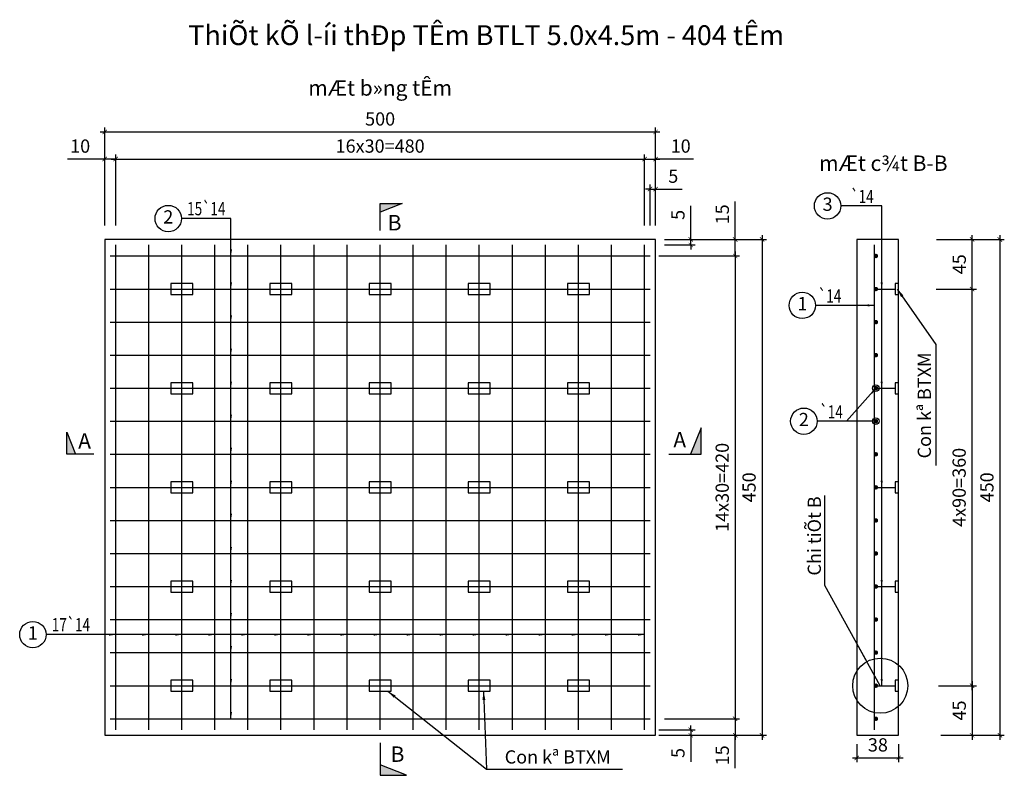
# Model space of a CAD drawing. Units: metres. Extents: x 2.4 to 31.7, y -6.2 to 9.
# Drawn here: x 2.4 to 11.3, y 2.2 to 9 of the extents above; entities that cross this region are included whole.
import ezdxf
from ezdxf.enums import TextEntityAlignment as Align

# ---------------------------------------------------------------- set-up
doc = ezdxf.new("R2010")
doc.units = ezdxf.units.M
doc.header["$MEASUREMENT"] = 0
for name, color, linetype in [('Cot thep', 4, 'Continuous'), ('Duong bao', 7, 'Continuous'), ('Ghi chu', 7, 'Continuous'), ('Kich thuoc', 7, 'Continuous')]:
    doc.layers.add(name, color=color, linetype=linetype)
doc.styles.add('VnAvant', font='VNAVAN.ttf')
doc.styles.add('VNAVANTH', font='VHAVAN.ttf')
doc.styles.add('VnheltveltH', font='VHHELS.ttf')
doc.styles.add('Vnshx', font='vnshx.shx', dxfattribs={"bigfont": 'bigfont.shx'})
doc.dimstyles.new('25xp', dxfattribs={"dimscale": 0.04, "dimtxt": 3, "dimasz": 1, "dimexe": 1, "dimexo": 2, "dimgap": 1, "dimtad": 1, "dimdec": 1, "dimlfac": 100, "dimdsep": 46, "dimtxsty": 'VnAvant', "dimblk": 'ARCHTICK', "dimcen": 1, "dimdle": 1, "dimclrd": 8, "dimclre": 8, "dimclrt": 256, "dimadec": 0, "dimazin": 0, "dimtfac": 1, "dimtdec": 1, "dimtmove": 0, "dimatfit": 3, "dimfxl": 0, "dimarcsym": 0})

# ---------------------------------------------------------------- blocks, each defined once
blk = doc.blocks.new('mat cat')
at = {"layer": 'Ghi chu'}
blk.add_hatch(color=8, dxfattribs=at).paths.add_polyline_path([(0, 0), (0, -8), (20, 0)])
at = {"layer": 'Ghi chu', "color": 8}
blk.add_lwpolyline([(0, -24.44), (0, 0), (20, 0), (0, -8)], dxfattribs=at)
blk = doc.blocks.new('_ArchTick')
at = {"color": 0, "linetype": 'ByBlock', "const_width": 0.15}
blk.add_lwpolyline([(-0.5, -0.5), (0.5, 0.5)], dxfattribs=at)
blk = doc.blocks.new('*D10')
at = {"layer": 'Defpoints', "color": 0}
for p in [(8.1738, 2.6687), (8.1238, 2.5187), (8.8963, 2.5187)]:
    blk.add_point(p, dxfattribs=at)
at = {"layer": 'Kich thuoc', "color": 8, "linetype": 'Continuous', "lineweight": -2}
for p, q in [((8.8963, 2.7087), (8.8963, 2.4787)), ((8.2538, 2.6687), (8.9363, 2.6687)), ((8.2038, 2.5187), (8.9363, 2.5187)), ((8.8963, 2.2212), (8.8963, 2.5187))]:
    blk.add_line(p, q, dxfattribs=at)
at = {"layer": 'Kich thuoc', "color": 8, "lineweight": -2, "xscale": 0.04, "yscale": 0.04, "zscale": 0.04}
for p, rotation in [((8.8963, 2.6687), 90), ((8.8963, 2.5187), 270)]:
    blk.add_blockref('_ArchTick', p, dxfattribs=dict(at, rotation=rotation))
at = {"layer": 'Kich thuoc', "insert": (8.7952, 2.3365), "char_height": 0.12, "attachment_point": 5, "rotation": 90, "style": 'VnAvant'}
blk.add_mtext('15', dxfattribs=at)
blk = doc.blocks.new('*D11')
at = {"layer": 'Defpoints', "color": 0}
for p in [(8.1238, 2.5687), (8.1738, 2.5187), (8.4935, 2.5187)]:
    blk.add_point(p, dxfattribs=at)
at = {"layer": 'Kich thuoc', "color": 8, "linetype": 'Continuous', "lineweight": -2}
for p, q in [((8.4935, 2.5687), (8.4935, 2.6087)), ((8.2038, 2.5687), (8.5335, 2.5687)), ((8.2538, 2.5187), (8.5335, 2.5187)), ((8.4935, 2.5687), (8.4935, 2.5187)), ((8.4935, 2.5187), (8.4935, 2.2771))]:
    blk.add_line(p, q, dxfattribs=at)
at = {"layer": 'Kich thuoc', "color": 8, "lineweight": -2, "xscale": 0.04, "yscale": 0.04, "zscale": 0.04}
for p, rotation in [((8.4935, 2.5687), 270), ((8.4935, 2.5187), 90)]:
    blk.add_blockref('_ArchTick', p, dxfattribs=dict(at, rotation=rotation))
at = {"layer": 'Kich thuoc', "insert": (8.3924, 2.3579), "char_height": 0.12, "attachment_point": 5, "rotation": 90, "style": 'VnAvant'}
blk.add_mtext('5', dxfattribs=at)
blk = doc.blocks.new('*D12')
at = {"layer": 'Defpoints', "color": 0}
for p in [(8.1738, 7.4762), (8.1238, 7.065), (8.1738, 7.065)]:
    blk.add_point(p, dxfattribs=at)
at = {"layer": 'Kich thuoc', "color": 8, "linetype": 'Continuous', "lineweight": -2}
for p, q in [((8.1238, 7.145), (8.1238, 7.5162)), ((8.1738, 7.145), (8.1738, 7.5162)), ((8.1238, 7.4762), (8.0838, 7.4762)), ((8.1238, 7.4762), (8.1738, 7.4762)), ((8.1738, 7.4762), (8.4153, 7.4762))]:
    blk.add_line(p, q, dxfattribs=at)
at = {"layer": 'Kich thuoc', "color": 8, "lineweight": -2, "xscale": 0.04, "yscale": 0.04, "zscale": 0.04}
blk.add_blockref('_ArchTick', (8.1238, 7.4762), dxfattribs=at)
at = {"layer": 'Kich thuoc', "color": 8, "lineweight": -2, "xscale": 0.04, "yscale": 0.04, "zscale": 0.04, "rotation": 180}
blk.add_blockref('_ArchTick', (8.1738, 7.4762), dxfattribs=at)
at = {"layer": 'Kich thuoc', "insert": (8.3345, 7.5773), "char_height": 0.12, "attachment_point": 5, "style": 'VnAvant'}
blk.add_mtext('5', dxfattribs=at)
blk = doc.blocks.new('*D13')
at = {"layer": 'Defpoints', "color": 0}
for p in [(3.2738, 7.7485), (3.1738, 7.065), (3.2738, 7.065)]:
    blk.add_point(p, dxfattribs=at)
at = {"layer": 'Kich thuoc', "color": 8, "linetype": 'Continuous', "lineweight": -2}
for p, q in [((3.1738, 7.145), (3.1738, 7.7885)), ((3.2738, 7.145), (3.2738, 7.7885)), ((3.1738, 7.7485), (2.8358, 7.7485)), ((3.2738, 7.7485), (3.1338, 7.7485))]:
    blk.add_line(p, q, dxfattribs=at)
at = {"layer": 'Kich thuoc', "color": 8, "lineweight": -2, "xscale": 0.04, "yscale": 0.04, "zscale": 0.04, "rotation": 180}
blk.add_blockref('_ArchTick', (3.1738, 7.7485), dxfattribs=at)
at = {"layer": 'Kich thuoc', "color": 8, "lineweight": -2, "xscale": 0.04, "yscale": 0.04, "zscale": 0.04}
blk.add_blockref('_ArchTick', (3.2738, 7.7485), dxfattribs=at)
at = {"layer": 'Kich thuoc', "insert": (2.9509, 7.8506), "char_height": 0.12, "attachment_point": 5, "style": 'VnAvant'}
blk.add_mtext('10', dxfattribs=at)
blk = doc.blocks.new('*D14')
at = {"layer": 'Defpoints', "color": 0}
for p in [(8.0738, 7.7485), (3.2738, 7.065), (8.0738, 7.065)]:
    blk.add_point(p, dxfattribs=at)
at = {"layer": 'Kich thuoc', "color": 8, "linetype": 'Continuous', "lineweight": -2}
for p, q in [((3.2738, 7.145), (3.2738, 7.7885)), ((8.0738, 7.145), (8.0738, 7.7885)), ((3.2338, 7.7485), (8.1138, 7.7485))]:
    blk.add_line(p, q, dxfattribs=at)
at = {"layer": 'Kich thuoc', "color": 8, "lineweight": -2, "xscale": 0.04, "yscale": 0.04, "zscale": 0.04, "rotation": 180}
blk.add_blockref('_ArchTick', (3.2738, 7.7485), dxfattribs=at)
at = {"layer": 'Kich thuoc', "color": 8, "lineweight": -2, "xscale": 0.04, "yscale": 0.04, "zscale": 0.04}
blk.add_blockref('_ArchTick', (8.0738, 7.7485), dxfattribs=at)
at = {"layer": 'Kich thuoc', "insert": (5.6738, 7.8506), "char_height": 0.12, "attachment_point": 5, "style": 'VnAvant'}
blk.add_mtext('16x30=480', dxfattribs=at)
blk = doc.blocks.new('*D15')
at = {"layer": 'Defpoints', "color": 0}
for p in [(8.1738, 7.7485), (8.0738, 7.065), (8.1738, 7.065)]:
    blk.add_point(p, dxfattribs=at)
at = {"layer": 'Kich thuoc', "color": 8, "linetype": 'Continuous', "lineweight": -2}
for p, q in [((8.0738, 7.145), (8.0738, 7.7885)), ((8.1738, 7.145), (8.1738, 7.7885)), ((8.0338, 7.7485), (8.2138, 7.7485)), ((8.517, 7.7485), (8.1738, 7.7485))]:
    blk.add_line(p, q, dxfattribs=at)
at = {"layer": 'Kich thuoc', "color": 8, "lineweight": -2, "xscale": 0.04, "yscale": 0.04, "zscale": 0.04, "rotation": 180}
blk.add_blockref('_ArchTick', (8.0738, 7.7485), dxfattribs=at)
at = {"layer": 'Kich thuoc', "color": 8, "lineweight": -2, "xscale": 0.04, "yscale": 0.04, "zscale": 0.04}
blk.add_blockref('_ArchTick', (8.1738, 7.7485), dxfattribs=at)
at = {"layer": 'Kich thuoc', "insert": (8.4019, 7.8506), "char_height": 0.12, "attachment_point": 5, "style": 'VnAvant'}
blk.add_mtext('10', dxfattribs=at)
blk = doc.blocks.new('*D16')
at = {"layer": 'Defpoints', "color": 0}
for p in [(8.1738, 7.9945), (3.1738, 7.065), (8.1738, 7.065)]:
    blk.add_point(p, dxfattribs=at)
at = {"layer": 'Kich thuoc', "color": 8, "linetype": 'Continuous', "lineweight": -2}
for p, q in [((3.1338, 7.9945), (8.2138, 7.9945)), ((3.1738, 7.145), (3.1738, 8.0345)), ((8.1738, 7.145), (8.1738, 8.0345))]:
    blk.add_line(p, q, dxfattribs=at)
at = {"layer": 'Kich thuoc', "color": 8, "lineweight": -2, "xscale": 0.04, "yscale": 0.04, "zscale": 0.04, "rotation": 180}
blk.add_blockref('_ArchTick', (3.1738, 7.9945), dxfattribs=at)
at = {"layer": 'Kich thuoc', "color": 8, "lineweight": -2, "xscale": 0.04, "yscale": 0.04, "zscale": 0.04}
blk.add_blockref('_ArchTick', (8.1738, 7.9945), dxfattribs=at)
at = {"layer": 'Kich thuoc', "insert": (5.6738, 8.0966), "char_height": 0.12, "attachment_point": 5, "style": 'VnAvant'}
blk.add_mtext('500', dxfattribs=at)
blk = doc.blocks.new('*D17')
at = {"layer": 'Defpoints', "color": 0}
for p in [(8.1738, 7.0187), (8.1738, 2.5187), (9.1401, 2.5187)]:
    blk.add_point(p, dxfattribs=at)
at = {"layer": 'Kich thuoc', "color": 8, "linetype": 'Continuous', "lineweight": -2}
for p, q in [((8.2538, 7.0187), (9.1801, 7.0187)), ((9.1401, 7.0587), (9.1401, 2.4787)), ((8.2538, 2.5187), (9.1801, 2.5187))]:
    blk.add_line(p, q, dxfattribs=at)
at = {"layer": 'Kich thuoc', "color": 8, "lineweight": -2, "xscale": 0.04, "yscale": 0.04, "zscale": 0.04}
for p, rotation in [((9.1401, 7.0187), 90), ((9.1401, 2.5187), 270)]:
    blk.add_blockref('_ArchTick', p, dxfattribs=dict(at, rotation=rotation))
at = {"layer": 'Kich thuoc', "insert": (9.0381, 4.7687), "char_height": 0.12, "attachment_point": 5, "rotation": 90, "style": 'VnAvant'}
blk.add_mtext('450', dxfattribs=at)
blk = doc.blocks.new('*D18')
at = {"layer": 'Defpoints', "color": 0}
for p in [(10.6418, 6.5687), (11.047, 6.5687), (10.6631, 2.9687)]:
    blk.add_point(p, dxfattribs=at)
at = {"layer": 'Kich thuoc', "color": 8, "linetype": 'Continuous', "lineweight": -2}
for p, q in [((10.7218, 6.5687), (11.087, 6.5687)), ((11.047, 2.9287), (11.047, 6.6087)), ((10.7431, 2.9687), (11.087, 2.9687))]:
    blk.add_line(p, q, dxfattribs=at)
at = {"layer": 'Kich thuoc', "color": 8, "lineweight": -2, "xscale": 0.04, "yscale": 0.04, "zscale": 0.04}
for p, rotation in [((11.047, 6.5687), 90), ((11.047, 2.9687), 270)]:
    blk.add_blockref('_ArchTick', p, dxfattribs=dict(at, rotation=rotation))
at = {"layer": 'Kich thuoc', "insert": (10.9449, 4.7687), "char_height": 0.12, "attachment_point": 5, "rotation": 90, "style": 'VnAvant'}
blk.add_mtext('4x90=360', dxfattribs=at)
blk = doc.blocks.new('*D19')
at = {"layer": 'Defpoints', "color": 0}
for p in [(10.6447, 7.0187), (11.047, 7.0187), (10.6418, 6.5687)]:
    blk.add_point(p, dxfattribs=at)
at = {"layer": 'Kich thuoc', "color": 8, "linetype": 'Continuous', "lineweight": -2}
for p, q in [((10.7247, 7.0187), (11.087, 7.0187)), ((11.047, 6.5287), (11.047, 7.0587)), ((10.7218, 6.5687), (11.087, 6.5687))]:
    blk.add_line(p, q, dxfattribs=at)
at = {"layer": 'Kich thuoc', "color": 8, "lineweight": -2, "xscale": 0.04, "yscale": 0.04, "zscale": 0.04}
for p, rotation in [((11.047, 7.0187), 90), ((11.047, 6.5687), 270)]:
    blk.add_blockref('_ArchTick', p, dxfattribs=dict(at, rotation=rotation))
at = {"layer": 'Kich thuoc', "insert": (10.9459, 6.7937), "char_height": 0.12, "attachment_point": 5, "rotation": 90, "style": 'VnAvant'}
blk.add_mtext('45', dxfattribs=at)
blk = doc.blocks.new('*D20')
at = {"layer": 'Defpoints', "color": 0}
for p in [(10.6447, 7.0187), (10.6827, 2.5187), (11.2994, 2.5187)]:
    blk.add_point(p, dxfattribs=at)
at = {"layer": 'Kich thuoc', "color": 8, "linetype": 'Continuous', "lineweight": -2}
for p, q in [((10.7247, 7.0187), (11.3394, 7.0187)), ((11.2994, 7.0587), (11.2994, 2.4787)), ((10.7627, 2.5187), (11.3394, 2.5187))]:
    blk.add_line(p, q, dxfattribs=at)
at = {"layer": 'Kich thuoc', "color": 8, "lineweight": -2, "xscale": 0.04, "yscale": 0.04, "zscale": 0.04}
for p, rotation in [((11.2994, 7.0187), 90), ((11.2994, 2.5187), 270)]:
    blk.add_blockref('_ArchTick', p, dxfattribs=dict(at, rotation=rotation))
at = {"layer": 'Kich thuoc', "insert": (11.1973, 4.7687), "char_height": 0.12, "attachment_point": 5, "rotation": 90, "style": 'VnAvant'}
blk.add_mtext('450', dxfattribs=at)
blk = doc.blocks.new('Con ke')
at = {"layer": 'Duong bao'}
blk.add_lwpolyline([(-0.1, -0.05), (0.1, -0.05), (0.1, 0.05), (-0.1, 0.05)], close=True, dxfattribs=at)
blk = doc.blocks.new('Con ke BB')
at = {"layer": 'Duong bao'}
blk.add_lwpolyline([(-0.03, -0.05), (0, -0.05), (0, 0.05), (-0.03, 0.05)], close=True, dxfattribs=at)
blk = doc.blocks.new('*D24')
at = {"layer": 'Defpoints', "color": 0}
for p in [(10.0001, 2.5187), (10.3801, 2.5187), (10.3801, 2.3138)]:
    blk.add_point(p, dxfattribs=at)
at = {"layer": 'Kich thuoc', "color": 8, "linetype": 'Continuous', "lineweight": -2}
for p, q in [((10.0001, 2.4387), (10.0001, 2.2738)), ((10.3801, 2.4387), (10.3801, 2.2738)), ((9.9601, 2.3138), (10.4201, 2.3138))]:
    blk.add_line(p, q, dxfattribs=at)
at = {"layer": 'Kich thuoc', "color": 8, "lineweight": -2, "xscale": 0.04, "yscale": 0.04, "zscale": 0.04, "rotation": 180}
blk.add_blockref('_ArchTick', (10.0001, 2.3138), dxfattribs=at)
at = {"layer": 'Kich thuoc', "color": 8, "lineweight": -2, "xscale": 0.04, "yscale": 0.04, "zscale": 0.04}
blk.add_blockref('_ArchTick', (10.3801, 2.3138), dxfattribs=at)
at = {"layer": 'Kich thuoc', "insert": (10.1921, 2.4159), "char_height": 0.12, "attachment_point": 5, "style": 'VnAvant'}
blk.add_mtext('38', dxfattribs=at)
blk = doc.blocks.new('*D25')
at = {"layer": 'Defpoints', "color": 0}
for p in [(10.6631, 2.9687), (10.6827, 2.5187), (11.047, 2.5187)]:
    blk.add_point(p, dxfattribs=at)
at = {"layer": 'Kich thuoc', "color": 8, "linetype": 'Continuous', "lineweight": -2}
for p, q in [((10.7431, 2.9687), (11.087, 2.9687)), ((11.047, 3.0087), (11.047, 2.4787)), ((10.7627, 2.5187), (11.087, 2.5187))]:
    blk.add_line(p, q, dxfattribs=at)
at = {"layer": 'Kich thuoc', "color": 8, "lineweight": -2, "xscale": 0.04, "yscale": 0.04, "zscale": 0.04}
for p, rotation in [((11.047, 2.9687), 90), ((11.047, 2.5187), 270)]:
    blk.add_blockref('_ArchTick', p, dxfattribs=dict(at, rotation=rotation))
at = {"layer": 'Kich thuoc', "insert": (10.9459, 2.7437), "char_height": 0.12, "attachment_point": 5, "rotation": 90, "style": 'VnAvant'}
blk.add_mtext('45', dxfattribs=at)
blk = doc.blocks.new('*D28')
at = {"layer": 'Defpoints', "color": 0}
for p in [(8.1238, 6.8687), (8.1738, 2.6687), (8.8963, 2.6687)]:
    blk.add_point(p, dxfattribs=at)
at = {"layer": 'Kich thuoc', "color": 8, "linetype": 'Continuous', "lineweight": -2}
for p, q in [((8.8963, 6.9087), (8.8963, 2.6287)), ((8.2038, 6.8687), (8.9363, 6.8687)), ((8.2538, 2.6687), (8.9363, 2.6687))]:
    blk.add_line(p, q, dxfattribs=at)
at = {"layer": 'Kich thuoc', "color": 8, "lineweight": -2, "xscale": 0.04, "yscale": 0.04, "zscale": 0.04}
for p, rotation in [((8.8963, 6.8687), 90), ((8.8963, 2.6687), 270)]:
    blk.add_blockref('_ArchTick', p, dxfattribs=dict(at, rotation=rotation))
at = {"layer": 'Kich thuoc', "insert": (8.7942, 4.7687), "char_height": 0.12, "attachment_point": 5, "rotation": 90, "style": 'VnAvant'}
blk.add_mtext('14x30=420', dxfattribs=at)
blk = doc.blocks.new('*D29')
at = {"layer": 'Defpoints', "color": 0}
for p in [(8.1738, 7.0187), (8.1738, 6.9687), (8.4935, 6.9687)]:
    blk.add_point(p, dxfattribs=at)
at = {"layer": 'Kich thuoc', "color": 8, "linetype": 'Continuous', "lineweight": -2}
for p, q in [((8.4935, 7.0187), (8.4935, 7.3224)), ((8.2538, 7.0187), (8.5335, 7.0187)), ((8.4935, 6.9687), (8.4935, 7.0187)), ((8.2538, 6.9687), (8.5335, 6.9687)), ((8.4935, 6.9687), (8.4935, 6.9287))]:
    blk.add_line(p, q, dxfattribs=at)
at = {"layer": 'Kich thuoc', "color": 8, "lineweight": -2, "xscale": 0.04, "yscale": 0.04, "zscale": 0.04}
for p, rotation in [((8.4935, 7.0187), 270), ((8.4935, 6.9687), 90)]:
    blk.add_blockref('_ArchTick', p, dxfattribs=dict(at, rotation=rotation))
at = {"layer": 'Kich thuoc', "insert": (8.3924, 7.2416), "char_height": 0.12, "attachment_point": 5, "rotation": 90, "style": 'VnAvant'}
blk.add_mtext('5', dxfattribs=at)
blk = doc.blocks.new('*D30')
at = {"layer": 'Defpoints', "color": 0}
for p in [(8.1738, 7.0187), (8.1738, 6.8687), (8.8963, 6.8687)]:
    blk.add_point(p, dxfattribs=at)
at = {"layer": 'Kich thuoc', "color": 8, "linetype": 'Continuous', "lineweight": -2}
for p, q in [((8.8963, 7.0187), (8.8963, 7.3618)), ((8.2538, 7.0187), (8.9363, 7.0187)), ((8.8963, 6.8687), (8.8963, 7.0587)), ((8.2538, 6.8687), (8.9363, 6.8687))]:
    blk.add_line(p, q, dxfattribs=at)
at = {"layer": 'Kich thuoc', "color": 8, "lineweight": -2, "xscale": 0.04, "yscale": 0.04, "zscale": 0.04}
for p, rotation in [((8.8963, 7.0187), 90), ((8.8963, 6.8687), 270)]:
    blk.add_blockref('_ArchTick', p, dxfattribs=dict(at, rotation=rotation))
at = {"layer": 'Kich thuoc', "insert": (8.7952, 7.2465), "char_height": 0.12, "attachment_point": 5, "rotation": 90, "style": 'VnAvant'}
blk.add_mtext('15', dxfattribs=at)

msp = doc.modelspace()

# ---------------------------------------------------------------- linework, layer by layer
at = {"layer": 'Cot thep'}
for p, q in [((3.2738, 2.5687), (3.2738, 6.9687)), ((3.5738, 2.5687), (3.5738, 6.9687)), ((3.8738, 2.5687), (3.8738, 6.9687)), ((4.1738, 2.5687), (4.1738, 6.9687)), ((4.4738, 2.5687), (4.4738, 6.9687)), ((4.7738, 2.5687), (4.7738, 6.9687)), ((5.0738, 2.5687), (5.0738, 6.9687)), ((5.3738, 2.5687), (5.3738, 6.9687)), ((5.6738, 2.5687), (5.6738, 6.9687)), ((5.9738, 2.5687), (5.9738, 6.9687)), ((6.2738, 2.5687), (6.2738, 6.9687)), ((6.5738, 2.5687), (6.5738, 6.9687)), ((6.8738, 2.5687), (6.8738, 6.9687)), ((7.1738, 2.5687), (7.1738, 6.9687)), ((7.4738, 2.5687), (7.4738, 6.9687)), ((7.7738, 2.5687), (7.7738, 6.9687)), ((8.0738, 2.5687), (8.0738, 6.9687)), ((10.1601, 2.5687), (10.1601, 6.9687)), ((3.2238, 6.8687), (8.1238, 6.8687)), ((3.2238, 6.5687), (8.1238, 6.5687)), ((10.1881, 6.5687), (10.3431, 6.5687)), ((3.2238, 6.2687), (8.1238, 6.2687)), ((3.2238, 5.9687), (8.1238, 5.9687)), ((3.2238, 5.6687), (8.1238, 5.6687)), ((10.1881, 5.6687), (10.3431, 5.6687)), ((3.2238, 5.3687), (8.1238, 5.3687)), ((3.2238, 5.0687), (8.1238, 5.0687)), ((3.2238, 4.7687), (8.1238, 4.7687)), ((10.1881, 4.7687), (10.3431, 4.7687)), ((3.2238, 4.4687), (8.1238, 4.4687)), ((3.2238, 4.1687), (8.1238, 4.1687)), ((3.2238, 3.8687), (8.1238, 3.8687)), ((10.1881, 3.8687), (10.3431, 3.8687)), ((3.2238, 3.5687), (8.1238, 3.5687)), ((3.2238, 3.2687), (8.1238, 3.2687)), ((3.2238, 2.9687), (8.1238, 2.9687)), ((10.1881, 2.9687), (10.3431, 2.9687)), ((3.2238, 2.6687), (8.1238, 2.6687))]:
    msp.add_line(p, q, dxfattribs=at)
at = {"layer": 'Cot thep', "const_width": 0.02}
for points in [[(10.1641, 6.8687, 1), (10.1841, 6.8687, 1)], [(10.1641, 6.5687, 1), (10.1841, 6.5687, 1)], [(10.1641, 6.2687, 1), (10.1841, 6.2687, 1)], [(10.1641, 5.9687, 1), (10.1841, 5.9687, 1)], [(10.1641, 5.6687, 1), (10.1841, 5.6687, 1)], [(10.1641, 5.3687, 1), (10.1841, 5.3687, 1)], [(10.1641, 5.0687, 1), (10.1841, 5.0687, 1)], [(10.1641, 4.7687, 1), (10.1841, 4.7687, 1)], [(10.1641, 4.4687, 1), (10.1841, 4.4687, 1)], [(10.1641, 4.1687, 1), (10.1841, 4.1687, 1)], [(10.1641, 3.8687, 1), (10.1841, 3.8687, 1)], [(10.1641, 3.5687, 1), (10.1841, 3.5687, 1)], [(10.1641, 3.2687, 1), (10.1841, 3.2687, 1)], [(10.1641, 2.9687, 1), (10.1841, 2.9687, 1)], [(10.1641, 2.6687, 1), (10.1841, 2.6687, 1)]]:
    msp.add_lwpolyline(points, format="xyb", close=True, dxfattribs=at)
at = {"layer": 'Duong bao'}
for points in [[(3.1738, 2.5187), (8.1738, 2.5187), (8.1738, 7.0187), (3.1738, 7.0187)], [(10.0001, 2.5187), (10.3801, 2.5187), (10.3801, 7.0187), (10.0001, 7.0187)]]:
    msp.add_lwpolyline(points, close=True, dxfattribs=at)
at = {"layer": 'Ghi chu', "color": 8}
for centre in [(9.7354, 7.3232), (3.7508, 7.2079), (9.506, 6.4204), (9.52, 5.3687), (2.5221, 3.432)]:
    msp.add_circle(centre, 0.12, dxfattribs=at)

# ---------------------------------------------------------------- block references
at = {"layer": 'Duong bao'}
for name, p in [('Con ke', (3.8738, 6.5687)), ('Con ke', (4.7738, 6.5687)), ('Con ke', (5.6738, 6.5687)), ('Con ke', (6.5738, 6.5687)), ('Con ke', (7.4738, 6.5687)), ('Con ke BB', (10.3801, 6.5687)), ('Con ke', (3.8738, 5.6687)), ('Con ke', (4.7738, 5.6687)), ('Con ke', (5.6738, 5.6687)), ('Con ke', (6.5738, 5.6687)), ('Con ke', (7.4738, 5.6687)), ('Con ke BB', (10.3801, 5.6687)), ('Con ke', (3.8738, 4.7687)), ('Con ke', (4.7738, 4.7687)), ('Con ke', (5.6738, 4.7687)), ('Con ke', (6.5738, 4.7687)), ('Con ke', (7.4738, 4.7687)), ('Con ke BB', (10.3801, 4.7687)), ('Con ke', (3.8738, 3.8687)), ('Con ke', (4.7738, 3.8687)), ('Con ke', (5.6738, 3.8687)), ('Con ke', (6.5738, 3.8687)), ('Con ke', (7.4738, 3.8687)), ('Con ke BB', (10.3801, 3.8687)), ('Con ke', (3.8738, 2.9687)), ('Con ke', (4.7738, 2.9687)), ('Con ke', (5.6738, 2.9687)), ('Con ke', (6.5738, 2.9687)), ('Con ke', (7.4738, 2.9687)), ('Con ke BB', (10.3801, 2.9687))]:
    msp.add_blockref(name, p, dxfattribs=at)
at = {"layer": 'Ghi chu', "xscale": 0.00999999999999801, "yscale": 0.01000000000000512, "zscale": 0.01}
msp.add_blockref('mat cat', (5.6738, 7.3452), dxfattribs=at)
at = {"layer": 'Ghi chu'}
for p, xscale, yscale, zscale, rotation in [((8.5871, 5.0687), -0.01200000000000045, 0.01200000000000045, 0.012, 270), ((2.8293, 5.0687), 0.01000000000000512, 0.01000000000000512, 0.01, 90), ((5.6738, 2.1553), -0.01200000000000045, 0.01200000000000045, 0.012, 180)]:
    msp.add_blockref('mat cat', p, dxfattribs=dict(at, xscale=xscale, yscale=yscale, zscale=zscale, rotation=rotation))

# ---------------------------------------------------------------- texts
for s, height, style, p in [('%%UThiÕt kÕ l\xadíi thÐp TÊm BTLT 5.0x4.5m - 404 tÊm', 0.18, 'VnheltveltH', (6.6365, 8.7826)), ('%%UmÆt b»ng tÊm', 0.14, 'VNAVANTH', (5.6738, 8.324)), ('%%UmÆt c¾t B-B', 0.14, 'VNAVANTH', (10.2411, 7.6407)), ('B', 0.14, 'VnheltveltH', (5.8052, 7.1007)), ('A', 0.14, 'VnheltveltH', (2.991, 5.1205)), ('A', 0.14, 'VnheltveltH', (8.3932, 5.1309)), ('B', 0.14, 'VnheltveltH', (5.8315, 2.2774))]:
    msp.add_text(s, height=height, dxfattribs=dict(at, style=style)).set_placement(p, align=Align.CENTER)
at = {"layer": 'Ghi chu', "color": 3, "style": 'Vnshx', "width": 0.75}
for s, p in [('`14', (9.9432, 7.3482)), ('15`14', (3.9225, 7.2379)), ('`14', (9.649, 6.4454)), ('`14', (9.663, 5.3937)), ('17`14', (2.6938, 3.462))]:
    msp.add_text(s, height=0.12, dxfattribs=at).set_placement(p)
at = {"layer": 'Ghi chu', "style": 'VnAvant'}
for s, p in [('3', (9.7354, 7.3232)), ('2', (3.7508, 7.2079)), ('1', (9.506, 6.4204)), ('2', (9.52, 5.3687)), ('1', (2.5221, 3.432))]:
    msp.add_text(s, height=0.12, dxfattribs=at).set_placement(p, align=Align.MIDDLE)
for s, p in [('Con kª BTXM', (10.6735, 5.0312)), ('Chi tiÕt B', (9.6748, 3.9679))]:
    msp.add_text(s, height=0.12, rotation=90, dxfattribs=at).set_placement(p)
msp.add_text('Con kª BTXM', height=0.12, dxfattribs=at).set_placement((6.8044, 2.262))

# ---------------------------------------------------------------- dimensions: what is measured, and where the dimension line sits
at = {"layer": 'Kich thuoc'}
for base, p1, picture, middle in [((8.1738, 7.9945), (3.1738, 7.065), '*D16', (5.6738, 8.0966)), ((8.1738, 7.4762), (8.1238, 7.065), '*D12', (8.3345, 7.5773))]:
    dim = msp.add_linear_dim(base=base, p1=p1, p2=(8.1738, 7.065), dimstyle='25xp', dxfattribs=at)
    dim.commit()
    dim.dimension.update_dxf_attribs({"geometry": picture, "text_midpoint": middle})
for base, p1, p2, picture, middle in [((3.2738, 7.7485), (3.1738, 7.065), (3.2738, 7.065), '*D13', (2.9509, 7.7485)), ((10.3801, 2.3138), (10.0001, 2.5187), (10.3801, 2.5187), '*D24', (10.1921, 2.3138))]:
    dim = msp.add_linear_dim(base=base, p1=p1, p2=p2, dimstyle='25xp', dxfattribs=at)
    dim.commit()
    dim.dimension.update_dxf_attribs({"geometry": picture, "text_midpoint": middle, "dimtype": 160})
dim = msp.add_linear_dim(base=(8.0738, 7.7485), p1=(3.2738, 7.065), p2=(8.0738, 7.065), text='16x30=<>', dimstyle='25xp', override={"dimtmove": 1}, dxfattribs=at)
dim.commit()
dim.dimension.update_dxf_attribs({"geometry": '*D14', "text_midpoint": (5.6738, 7.8506)})
dim = msp.add_linear_dim(base=(8.1738, 7.7485), p1=(8.0738, 7.065), p2=(8.1738, 7.065), dimstyle='25xp', override={"dimtmove": 1}, dxfattribs=at)
dim.commit()
dim.dimension.update_dxf_attribs({"geometry": '*D15', "text_midpoint": (8.4019, 7.7485), "dimtype": 160})
for base, p2, picture, middle in [((8.8963, 6.8687), (8.1738, 6.8687), '*D30', (8.8963, 7.2465)), ((8.4935, 6.9687), (8.1738, 6.9687), '*D29', (8.4935, 7.2416))]:
    dim = msp.add_linear_dim(base=base, p1=(8.1738, 7.0187), p2=p2, angle=90, dimstyle='25xp', dxfattribs=at)
    dim.commit()
    dim.dimension.update_dxf_attribs({"geometry": picture, "text_midpoint": middle, "dimtype": 160})
for base, p1, p2, picture, middle in [((9.1401, 2.5187), (8.1738, 7.0187), (8.1738, 2.5187), '*D17', (9.0381, 4.7687)), ((11.2994, 2.5187), (10.6447, 7.0187), (10.6827, 2.5187), '*D20', (11.1973, 4.7687)), ((8.4935, 2.5187), (8.1238, 2.5687), (8.1738, 2.5187), '*D11', (8.3924, 2.3579))]:
    dim = msp.add_linear_dim(base=base, p1=p1, p2=p2, angle=90, dimstyle='25xp', dxfattribs=at)
    dim.commit()
    dim.dimension.update_dxf_attribs({"geometry": picture, "text_midpoint": middle})
for base, p1, p2, picture, middle in [((11.047, 7.0187), (10.6418, 6.5687), (10.6447, 7.0187), '*D19', (10.9459, 6.7937)), ((11.047, 2.5187), (10.6631, 2.9687), (10.6827, 2.5187), '*D25', (10.9459, 2.7437))]:
    dim = msp.add_linear_dim(base=base, p1=p1, p2=p2, angle=90, dimstyle='25xp', override={"dimtmove": 1}, dxfattribs=at)
    dim.commit()
    dim.dimension.update_dxf_attribs({"geometry": picture, "text_midpoint": middle})
for base, p1, p2, text, picture, middle in [((8.8963, 2.6687), (8.1238, 6.8687), (8.1738, 2.6687), '14x30=<>', '*D28', (8.7942, 4.7687)), ((11.047, 6.5687), (10.6631, 2.9687), (10.6418, 6.5687), '4x90=<>', '*D18', (10.9449, 4.7687))]:
    dim = msp.add_linear_dim(base=base, p1=p1, p2=p2, angle=90, text=text, dimstyle='25xp', override={"dimtmove": 1}, dxfattribs=at)
    dim.commit()
    dim.dimension.update_dxf_attribs({"geometry": picture, "text_midpoint": middle})
dim = msp.add_linear_dim(base=(8.8963, 2.5187), p1=(8.1738, 2.6687), p2=(8.1238, 2.5187), angle=90, dimstyle='25xp', override={"dimtmove": 1}, dxfattribs=at)
dim.commit()
dim.dimension.update_dxf_attribs({"geometry": '*D10', "text_midpoint": (8.8963, 2.3365), "dimtype": 160})

# ---------------------------------------------------------------- leaders
at = {"layer": 'Ghi chu'}
for points, override in [([(10.2266, 2.9687), (10.2266, 7.3232), (9.8554, 7.3232)], {"dimasz": 1.5, "dimtad": 0}), ([(10.2266, 6.5687), (10.2266, 7.3232)], {"dimasz": 1.5, "dimtad": 0}), ([(4.3196, 2.6687), (4.3196, 7.2079), (3.8708, 7.2079)], {"dimasz": 1.5, "dimtad": 0}), ([(4.3196, 6.8687), (4.3196, 7.1187)], {"dimasz": 1.5, "dimtad": 0}), ([(4.3196, 6.5687), (4.3196, 6.8187)], {"dimasz": 1.5, "dimtad": 0}), ([(10.3672, 6.5687), (10.7166, 6.0658), (10.7166, 4.9668)], {"dimasz": 2, "dimgap": 1, "dimtad": 0}), ([(4.3196, 6.2687), (4.3196, 6.5187)], {"dimasz": 1.5, "dimtad": 0}), ([(10.1601, 6.4204), (9.626, 6.4204)], {"dimasz": 1.5, "dimtad": 0}), ([(4.3196, 5.9687), (4.3196, 6.2187)], {"dimasz": 1.5, "dimtad": 0}), ([(4.3196, 5.6687), (4.3196, 5.9187)], {"dimasz": 1.5, "dimtad": 0}), ([(10.2266, 5.6687), (10.2266, 5.8687)], {"dimasz": 1.5, "dimtad": 0}), ([(10.1741, 5.6687), (9.906, 5.3687)], {"dimasz": 1.5, "dimtad": 0, "dimldrblk": 'DotBlank'}), ([(4.3196, 5.3687), (4.3196, 5.6187)], {"dimasz": 1.5, "dimtad": 0}), ([(10.1741, 5.3687), (9.64, 5.3687)], {"dimasz": 1.5, "dimtad": 0, "dimldrblk": 'DotBlank'}), ([(4.3196, 5.0687), (4.3196, 5.3187)], {"dimasz": 1.5, "dimtad": 0}), ([(4.3196, 4.7687), (4.3196, 5.0187)], {"dimasz": 1.5, "dimtad": 0}), ([(10.2266, 4.7687), (10.2266, 4.9687)], {"dimasz": 1.5, "dimtad": 0}), ([(4.3196, 4.4687), (4.3196, 4.7187)], {"dimasz": 1.5, "dimtad": 0}), ([(4.3196, 4.1687), (4.3196, 4.4187)], {"dimasz": 1.5, "dimtad": 0}), ([(4.3196, 3.8687), (4.3196, 4.1187)], {"dimasz": 1.5, "dimtad": 0}), ([(10.2266, 3.8687), (10.2266, 4.0687)], {"dimasz": 1.5, "dimtad": 0}), ([(4.3196, 3.5687), (4.3196, 3.8187)], {"dimasz": 1.5, "dimtad": 0}), ([(4.3196, 3.2687), (4.3196, 3.5187)], {"dimasz": 1.5, "dimtad": 0}), ([(8.0738, 3.432), (2.6421, 3.432)], {"dimasz": 1.5, "dimgap": 1, "dimtad": 0}), ([(3.2738, 3.432), (3.0238, 3.432)], {"dimasz": 1.5, "dimtad": 0}), ([(3.5738, 3.432), (3.3238, 3.432)], {"dimasz": 1.5, "dimtad": 0}), ([(3.8738, 3.432), (3.6238, 3.432)], {"dimasz": 1.5, "dimtad": 0}), ([(4.1738, 3.432), (3.9238, 3.432)], {"dimasz": 1.5, "dimtad": 0}), ([(4.4738, 3.432), (4.2238, 3.432)], {"dimasz": 1.5, "dimtad": 0}), ([(4.7738, 3.432), (4.5238, 3.432)], {"dimasz": 1.5, "dimtad": 0}), ([(5.0738, 3.432), (4.8238, 3.432)], {"dimasz": 1.5, "dimtad": 0}), ([(5.3738, 3.432), (5.1238, 3.432)], {"dimasz": 1.5, "dimtad": 0}), ([(5.6738, 3.432), (5.4238, 3.432)], {"dimasz": 1.5, "dimtad": 0}), ([(5.9738, 3.432), (5.7238, 3.432)], {"dimasz": 1.5, "dimtad": 0}), ([(6.2738, 3.432), (6.0238, 3.432)], {"dimasz": 1.5, "dimtad": 0}), ([(6.5738, 3.432), (6.3238, 3.432)], {"dimasz": 1.5, "dimtad": 0}), ([(6.8738, 3.432), (6.6238, 3.432)], {"dimasz": 1.5, "dimtad": 0}), ([(7.1738, 3.432), (6.9238, 3.432)], {"dimasz": 1.5, "dimtad": 0}), ([(7.4738, 3.432), (7.2238, 3.432)], {"dimasz": 1.5, "dimtad": 0}), ([(7.7738, 3.432), (7.5238, 3.432)], {"dimasz": 1.5, "dimtad": 0}), ([(4.3196, 2.9687), (4.3196, 3.2187)], {"dimasz": 1.5, "dimtad": 0}), ([(5.7428, 2.9187), (6.6395, 2.2102), (7.8749, 2.2102)], {"dimasz": 2, "dimgap": 1, "dimtad": 0}), ([(6.6128, 2.9187), (6.6395, 2.2102)], {"dimasz": 2, "dimgap": 1, "dimtad": 0})]:
    msp.add_leader(points, dimstyle='25xp', override=override, dxfattribs=at)
at = {"layer": 'Kich thuoc'}
msp.add_leader([(10.2132, 2.9687), (9.7114, 3.879), (9.7114, 4.6944)], dimstyle='25xp', override={"dimasz": 12.5, "dimgap": 1, "dimtad": 0, "dimldrblk": 'DotBlank'}, dxfattribs=at)

doc.saveas('drawing.dxf')
